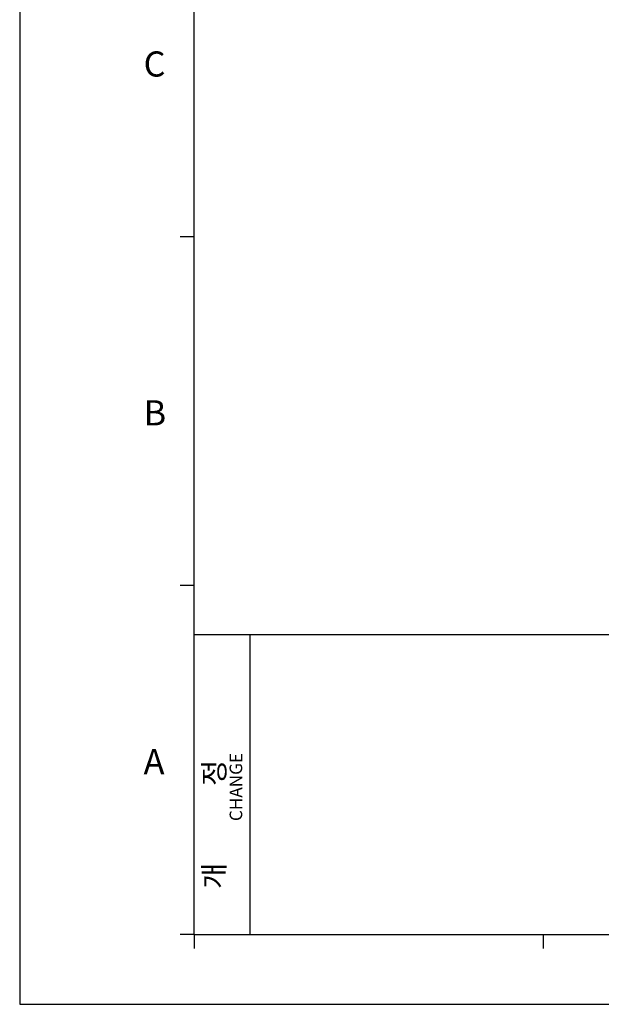
# Model space of a CAD drawing. Units: millimetres. Extents: x -3673 to 8130, y 0 to 2155.
# Drawn here: x 0 to 190, y 0 to 322 of the extents above; entities that cross this region are included whole.
import ezdxf

# ---------------------------------------------------------------- set-up
doc = ezdxf.new("R2010")
doc.units = ezdxf.units.MM
doc.layers.get('0').update_dxf_attribs({"lineweight": 25})
doc.layers.add('AM_0', color=7, linetype='Continuous', lineweight=25)
doc.styles.add('WHGTXT', font='simplex', dxfattribs={"bigfont": 'whgtxt'})

# ---------------------------------------------------------------- blocks, each defined once
blk = doc.blocks.new('A$C759C226F')
for p, q in [((0, 236.49), (0, 0)), ((19.91, 7.96), (19.91, 227.73)), ((19.91, 87.59), (18.31, 87.59)), ((19.91, 47.78), (18.31, 47.78)), ((19.91, 42.2), (326.47, 42.2)), ((26.28, 7.96), (26.28, 42.2)), ((19.91, 7.96), (18.31, 7.96)), ((19.91, 7.96), (326.47, 7.96)), ((19.91, 7.96), (19.91, 6.37)), ((59.72, 7.96), (59.72, 6.37)), ((0, 0), (334.43, 0))]:
    blk.add_line(p, q)
at = {"style": 'WHGTXT'}
for s, p in [('C', (14.14, 105.88)), ('B', (14.14, 66.07)), ('A', (14.14, 26.26))]:
    blk.add_text(s, height=2.87, dxfattribs=at).set_placement(p)
for s, height, p in [('CHANGE', 1.433, (25.39, 20.91)), ('개            정', 2.3888, (23.38, 13.17))]:
    blk.add_text(s, height=height, rotation=90, dxfattribs=at).set_placement(p)

msp = doc.modelspace()

# ---------------------------------------------------------------- block references
at = {"layer": 'AM_0', "xscale": 2.864018194908867, "yscale": 2.864018194908867, "zscale": 2.864018194908867}
msp.add_blockref('A$C759C226F', (0, 0), dxfattribs=at)

doc.saveas('drawing.dxf')
